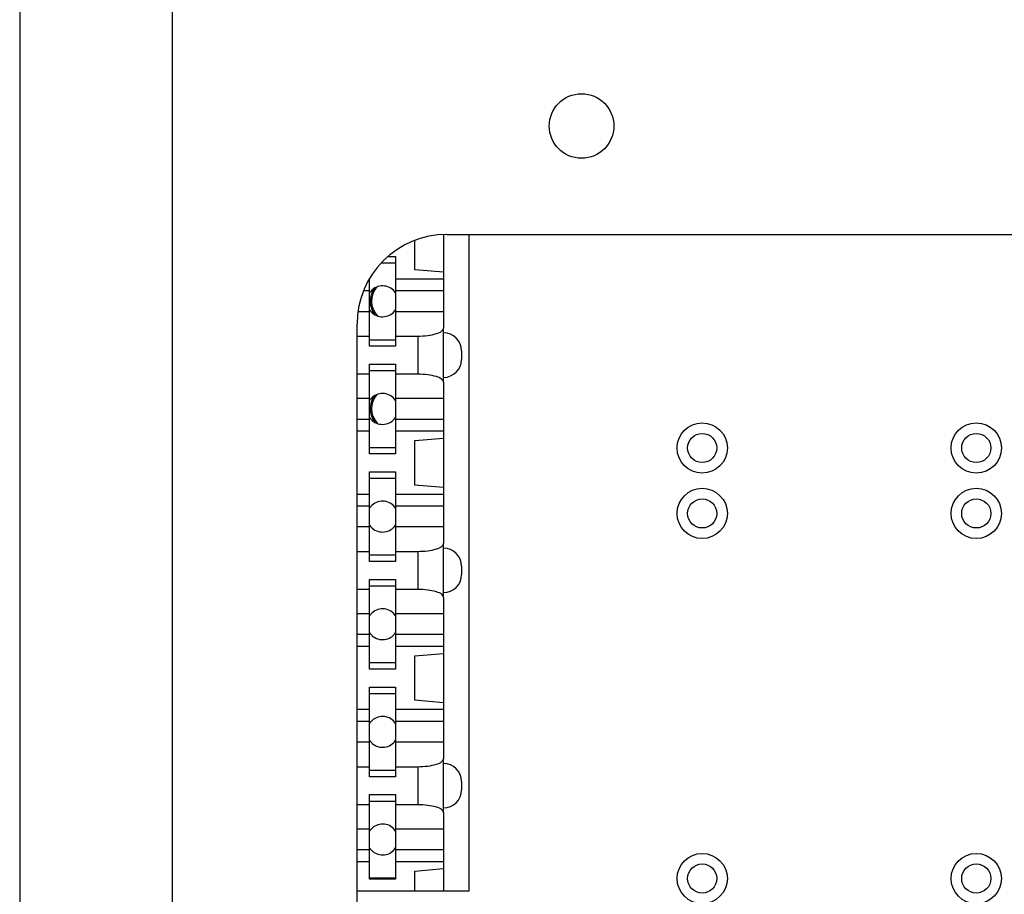
# Model space of a CAD drawing. Units: inches. Extents: x -6.4 to 6.1, y -5 to 20.1.
# Drawn here: x 3.3 to 4.7, y 2.4 to 3.6 of the extents above; entities that cross this region are included whole.
import ezdxf

# ---------------------------------------------------------------- set-up
doc = ezdxf.new("R2010")
doc.units = ezdxf.units.IN
doc.header["$MEASUREMENT"] = 0

# ---------------------------------------------------------------- blocks, each defined once
blk = doc.blocks.new('58197-01_panel__205', base_point=(3.3326, -0.922))
at = {"color": 7, "linetype": 'Continuous'}
blk.add_line((3.3326, 7.818), (3.3326, 0.343), dxfattribs=at)
blk = doc.blocks.new('58922-02__233', base_point=(4.2629, 3.027))
at = {"color": 7, "linetype": 'Continuous'}
for centre in [(4.2832, 3.0474), (4.6649, 3.0474)]:
    blk.add_circle(centre, 0.0203, dxfattribs=at)
blk = doc.blocks.new('58922-02_2__234', base_point=(4.2629, 2.427))
at = {"color": 7, "linetype": 'Continuous'}
for centre in [(4.2832, 2.9562), (4.6649, 2.9562), (4.2832, 2.4474), (4.6649, 2.4474)]:
    blk.add_circle(centre, 0.0203, dxfattribs=at)
blk = doc.blocks.new('58922-02_assy__235', base_point=(4.2629, 0.027))
for name, p in [('58922-02__233', (4.2629, 3.027)), ('58922-02_2__234', (4.2629, 2.427))]:
    blk.add_blockref(name, p)
blk = doc.blocks.new('68626-00__236', base_point=(3.816, -0.2407))
at = {"color": 7, "linetype": 'Continuous'}
for centre, radius, start, end in [((3.8521, 3.2522), 0.0313, 145.8713, -142.5495), ((3.8521, 3.2522), 0.0295, 138.4901, -135.1683), ((3.8521, 3.1022), 0.0313, 145.8713, 180), ((3.8521, 3.1022), 0.0295, 138.4901, -137.3456), ((3.8521, 3.1022), 0.0313, 180, -142.5495)]:
    blk.add_arc(centre, radius, start, end, dxfattribs=at)
blk.add_open_spline([(3.8312, 3.0814), (3.831, 3.0815), (3.8308, 3.0818), (3.8305, 3.0821), (3.8304, 3.0822)], degree=3, knots=[0, 0, 0, 0, 0.000555911, 0.001121467, 0.001121467, 0.001121467, 0.001121467], dxfattribs=at)
blk = doc.blocks.new('58606-01_110D_block_1__237', base_point=(3.8026, 2.4298))
at = {"color": 7, "linetype": 'Continuous'}
for p, q in [((3.883, 3.2958), (3.883, 3.3369)), ((3.923, 3.345), (3.923, 3.2923)), ((3.958, 3.3451), (3.958, 2.4298)), ((3.8361, 3.3053), (3.856, 3.3053)), ((3.8454, 3.3143), (3.856, 3.3143)), ((3.856, 3.3143), (3.856, 3.3053)), ((3.856, 3.3053), (3.856, 3.2828)), ((3.923, 3.2923), (3.883, 3.2958)), ((3.923, 3.2923), (3.923, 3.2828)), ((3.82, 3.2828), (3.8195, 3.2828)), ((3.82, 3.2828), (3.82, 3.2838)), ((3.82, 3.2663), (3.82, 3.2828)), ((3.923, 3.2828), (3.856, 3.2828)), ((3.856, 3.2828), (3.856, 3.2663)), ((3.923, 3.2828), (3.923, 3.2663)), ((3.82, 3.2663), (3.8114, 3.2663)), ((3.923, 3.2663), (3.856, 3.2663)), ((3.82, 3.2373), (3.8038, 3.2373)), ((3.82, 3.2028), (3.82, 3.2373)), ((3.923, 3.2373), (3.856, 3.2373)), ((3.856, 3.2373), (3.856, 3.2028)), ((3.923, 3.2373), (3.923, 3.2145)), ((3.923, 3.2078), (3.923, 3.2145)), ((3.82, 3.2028), (3.8026, 3.2028)), ((3.82, 3.1983), (3.82, 3.2028)), ((3.82, 3.1893), (3.82, 3.1983)), ((3.82, 3.1983), (3.856, 3.1983)), ((3.856, 3.2028), (3.856, 3.1983)), ((3.887, 3.2028), (3.856, 3.2028)), ((3.856, 3.1983), (3.856, 3.1893)), ((3.923, 3.1458), (3.923, 3.2078)), ((3.856, 3.1893), (3.82, 3.1893)), ((3.948, 3.1828), (3.948, 3.1708)), ((3.82, 3.1643), (3.856, 3.1643)), ((3.82, 3.1553), (3.82, 3.1643)), ((3.82, 3.1553), (3.856, 3.1553)), ((3.82, 3.1507), (3.82, 3.1553)), ((3.856, 3.1643), (3.856, 3.1553)), ((3.856, 3.1553), (3.856, 3.1507)), ((3.8026, 3.1507), (3.82, 3.1507)), ((3.82, 3.1163), (3.82, 3.1507)), ((3.856, 3.1507), (3.856, 3.1163)), ((3.856, 3.1507), (3.887, 3.1507)), ((3.923, 3.139), (3.923, 3.1458)), ((3.923, 3.139), (3.923, 3.1163)), ((3.82, 3.1163), (3.8026, 3.1163)), ((3.923, 3.1163), (3.856, 3.1163)), ((3.82, 3.0873), (3.8026, 3.0873)), ((3.82, 3.0707), (3.82, 3.0873)), ((3.923, 3.0873), (3.856, 3.0873)), ((3.856, 3.0873), (3.856, 3.0707)), ((3.923, 3.0873), (3.923, 3.0707)), ((3.82, 3.0707), (3.8026, 3.0707)), ((3.82, 3.0483), (3.82, 3.0707)), ((3.923, 3.0707), (3.856, 3.0707)), ((3.856, 3.0707), (3.856, 3.0483)), ((3.883, 3.0577), (3.923, 3.0612)), ((3.923, 3.0707), (3.923, 3.0612)), ((3.923, 3.0612), (3.923, 2.9923)), ((3.82, 3.0483), (3.856, 3.0483)), ((3.82, 3.0393), (3.82, 3.0483)), ((3.856, 3.0483), (3.856, 3.0393)), ((3.883, 2.9958), (3.883, 3.0577)), ((3.856, 3.0393), (3.82, 3.0393)), ((3.82, 3.0143), (3.856, 3.0143)), ((3.82, 3.0053), (3.82, 3.0143)), ((3.82, 3.0053), (3.856, 3.0053)), ((3.82, 2.9828), (3.82, 3.0053)), ((3.856, 3.0143), (3.856, 3.0053)), ((3.856, 3.0053), (3.856, 2.9828)), ((3.923, 2.9923), (3.883, 2.9958)), ((3.923, 2.9923), (3.923, 2.9828)), ((3.82, 2.9828), (3.8026, 2.9828)), ((3.82, 2.9663), (3.82, 2.9828)), ((3.923, 2.9828), (3.856, 2.9828)), ((3.856, 2.9828), (3.856, 2.9663)), ((3.923, 2.9828), (3.923, 2.9663)), ((3.82, 2.9663), (3.8026, 2.9663)), ((3.923, 2.9663), (3.856, 2.9663)), ((3.82, 2.9373), (3.8026, 2.9373)), ((3.82, 2.9028), (3.82, 2.9373)), ((3.856, 2.9373), (3.856, 2.9028)), ((3.923, 2.9373), (3.856, 2.9373)), ((3.923, 2.9373), (3.923, 2.9145)), ((3.923, 2.9078), (3.923, 2.9145)), ((3.923, 2.8458), (3.923, 2.9078)), ((3.82, 2.9028), (3.8026, 2.9028)), ((3.82, 2.8983), (3.82, 2.9028)), ((3.82, 2.8893), (3.82, 2.8983)), ((3.82, 2.8983), (3.856, 2.8983)), ((3.856, 2.9028), (3.856, 2.8983)), ((3.887, 2.9028), (3.856, 2.9028)), ((3.856, 2.8983), (3.856, 2.8893)), ((3.856, 2.8893), (3.82, 2.8893)), ((3.948, 2.8828), (3.948, 2.8708)), ((3.82, 2.8643), (3.856, 2.8643)), ((3.82, 2.8553), (3.82, 2.8643)), ((3.82, 2.8507), (3.82, 2.8553)), ((3.82, 2.8553), (3.856, 2.8553)), ((3.856, 2.8643), (3.856, 2.8553)), ((3.856, 2.8553), (3.856, 2.8507)), ((3.8026, 2.8507), (3.82, 2.8507)), ((3.82, 2.8163), (3.82, 2.8507)), ((3.856, 2.8507), (3.856, 2.8163)), ((3.856, 2.8507), (3.887, 2.8507)), ((3.923, 2.839), (3.923, 2.8458)), ((3.923, 2.839), (3.923, 2.8163)), ((3.82, 2.8163), (3.8026, 2.8163)), ((3.923, 2.8163), (3.856, 2.8163)), ((3.82, 2.7873), (3.8026, 2.7873)), ((3.82, 2.7707), (3.82, 2.7873)), ((3.923, 2.7873), (3.856, 2.7873)), ((3.856, 2.7873), (3.856, 2.7707)), ((3.923, 2.7873), (3.923, 2.7707)), ((3.82, 2.7707), (3.8026, 2.7707)), ((3.82, 2.7483), (3.82, 2.7707)), ((3.923, 2.7707), (3.856, 2.7707)), ((3.856, 2.7707), (3.856, 2.7483)), ((3.923, 2.7707), (3.923, 2.7612)), ((3.883, 2.7577), (3.923, 2.7612)), ((3.883, 2.6958), (3.883, 2.7577)), ((3.923, 2.7612), (3.923, 2.6923)), ((3.82, 2.7483), (3.856, 2.7483)), ((3.82, 2.7393), (3.82, 2.7483)), ((3.856, 2.7483), (3.856, 2.7393)), ((3.856, 2.7393), (3.82, 2.7393)), ((3.82, 2.7143), (3.856, 2.7143)), ((3.82, 2.7053), (3.82, 2.7143)), ((3.82, 2.7053), (3.856, 2.7053)), ((3.82, 2.6828), (3.82, 2.7053)), ((3.856, 2.7143), (3.856, 2.7053)), ((3.856, 2.7053), (3.856, 2.6828)), ((3.923, 2.6923), (3.883, 2.6958)), ((3.923, 2.6923), (3.923, 2.6828)), ((3.82, 2.6828), (3.8026, 2.6828)), ((3.82, 2.6663), (3.82, 2.6828)), ((3.923, 2.6828), (3.856, 2.6828)), ((3.856, 2.6828), (3.856, 2.6663)), ((3.923, 2.6828), (3.923, 2.6663)), ((3.82, 2.6663), (3.8026, 2.6663)), ((3.923, 2.6663), (3.856, 2.6663)), ((3.82, 2.6373), (3.8026, 2.6373)), ((3.82, 2.6028), (3.82, 2.6373)), ((3.856, 2.6373), (3.856, 2.6028)), ((3.923, 2.6373), (3.856, 2.6373)), ((3.923, 2.6373), (3.923, 2.6145)), ((3.923, 2.6078), (3.923, 2.6145)), ((3.923, 2.5458), (3.923, 2.6078)), ((3.82, 2.6028), (3.8026, 2.6028)), ((3.82, 2.5983), (3.82, 2.6028)), ((3.82, 2.5893), (3.82, 2.5983)), ((3.82, 2.5983), (3.856, 2.5983)), ((3.856, 2.6028), (3.856, 2.5983)), ((3.887, 2.6028), (3.856, 2.6028)), ((3.856, 2.5983), (3.856, 2.5893)), ((3.856, 2.5893), (3.82, 2.5893)), ((3.948, 2.5828), (3.948, 2.5708)), ((3.82, 2.5643), (3.856, 2.5643)), ((3.82, 2.5553), (3.82, 2.5643)), ((3.82, 2.5507), (3.82, 2.5553)), ((3.82, 2.5553), (3.856, 2.5553)), ((3.856, 2.5643), (3.856, 2.5553)), ((3.856, 2.5553), (3.856, 2.5507)), ((3.8026, 2.5507), (3.82, 2.5507)), ((3.82, 2.5163), (3.82, 2.5507)), ((3.856, 2.5507), (3.887, 2.5507)), ((3.856, 2.5507), (3.856, 2.5163)), ((3.923, 2.539), (3.923, 2.5458)), ((3.923, 2.539), (3.923, 2.5163)), ((3.82, 2.5163), (3.8026, 2.5163)), ((3.923, 2.5163), (3.856, 2.5163)), ((3.82, 2.4873), (3.8026, 2.4873)), ((3.82, 2.4707), (3.82, 2.4873)), ((3.923, 2.4873), (3.856, 2.4873)), ((3.856, 2.4873), (3.856, 2.4707)), ((3.923, 2.4873), (3.923, 2.4707)), ((3.82, 2.4707), (3.8026, 2.4707)), ((3.82, 2.4483), (3.82, 2.4707)), ((3.923, 2.4707), (3.856, 2.4707)), ((3.856, 2.4707), (3.856, 2.4483)), ((3.923, 2.4707), (3.923, 2.4612)), ((3.883, 2.4577), (3.923, 2.4612)), ((3.883, 2.4298), (3.883, 2.4577)), ((3.923, 2.4612), (3.923, 2.4298)), ((3.82, 2.4483), (3.856, 2.4483)), ((3.82, 2.4463), (3.82, 2.4483)), ((3.856, 2.4463), (3.82, 2.4463)), ((3.856, 2.4483), (3.856, 2.4463)), ((3.883, 2.4298), (3.8026, 2.4298)), ((3.923, 2.4298), (3.883, 2.4298)), ((3.958, 2.4298), (3.923, 2.4298))]:
    blk.add_line(p, q, dxfattribs=at)
at = {"color": 124, "linetype": 'Continuous'}
for p, q in [((3.887, 3.2028), (3.887, 3.1507)), ((3.887, 2.9028), (3.887, 2.8507)), ((3.887, 2.6028), (3.887, 2.5507))]:
    blk.add_line(p, q, dxfattribs=at)
at = {"color": 7, "linetype": 'Continuous'}
for centre, start, end in [((3.923, 3.1828), 0, 90), ((3.923, 3.1708), -90, 0), ((3.923, 2.8828), 0, 90), ((3.923, 2.8708), -90, 0), ((3.923, 2.5828), 0, 90), ((3.923, 2.5708), -90, 0)]:
    blk.add_arc(centre, 0.025, start, end, dxfattribs=at)
for points, knots in [([(3.82, 3.2373), (3.82, 3.2373), (3.82, 3.2373), (3.82, 3.2374), (3.82, 3.2376), (3.82, 3.238), (3.82, 3.2384), (3.82, 3.2389), (3.82, 3.2393), (3.82, 3.24), (3.82, 3.2409), (3.82, 3.2421), (3.82, 3.2435), (3.82, 3.2452), (3.82, 3.2472), (3.82, 3.2494), (3.82, 3.2512), (3.82, 3.2524), (3.82, 3.2532), (3.82, 3.2541), (3.82, 3.2551), (3.82, 3.2562), (3.82, 3.2574), (3.82, 3.2584), (3.82, 3.2592), (3.82, 3.2598), (3.82, 3.2605), (3.82, 3.2613), (3.82, 3.2622), (3.82, 3.263), (3.82, 3.2637), (3.82, 3.2642), (3.82, 3.2647), (3.82, 3.2652), (3.82, 3.2656), (3.82, 3.2659), (3.82, 3.2661), (3.82, 3.2662), (3.82, 3.2662), (3.82, 3.2663)], [0, 0, 0, 0, 0.00002453, 0.00004906, 0.00029894, 0.00066737, 0.0011109, 0.00158611, 0.00204955, 0.00245779, 0.00353762, 0.00477723, 0.00616165, 0.00767592, 0.00984982, 0.01213985, 0.0145, 0.01508722, 0.01584098, 0.01673889, 0.01775854, 0.01887756, 0.02007354, 0.02132408, 0.02184936, 0.02249729, 0.02323833, 0.0240429, 0.02488144, 0.0257244, 0.02654221, 0.02695033, 0.02741298, 0.02788603, 0.02832536, 0.02868686, 0.0289264, 0.02895094, 0.02897547, 0.02897547, 0.02897547, 0.02897547]), ([(3.856, 3.2663), (3.856, 3.2663), (3.856, 3.2663), (3.856, 3.2662), (3.856, 3.2659), (3.856, 3.2656), (3.856, 3.2652), (3.856, 3.2647), (3.856, 3.2642), (3.856, 3.2637), (3.856, 3.263), (3.856, 3.2622), (3.856, 3.2613), (3.856, 3.2605), (3.856, 3.2598), (3.856, 3.2592), (3.856, 3.2584), (3.856, 3.2574), (3.856, 3.2562), (3.856, 3.2551), (3.856, 3.2541), (3.856, 3.2532), (3.856, 3.2524), (3.856, 3.2515), (3.856, 3.2504), (3.856, 3.2492), (3.856, 3.248), (3.856, 3.247), (3.856, 3.2462), (3.856, 3.2455), (3.856, 3.2446), (3.856, 3.2435), (3.856, 3.2421), (3.856, 3.2409), (3.856, 3.24), (3.856, 3.2393), (3.856, 3.2389), (3.856, 3.2384), (3.856, 3.238), (3.856, 3.2376), (3.856, 3.2374), (3.856, 3.2373), (3.856, 3.2373), (3.856, 3.2373)], [0, 0, 0, 0, 0.00002453, 0.00004906, 0.00029894, 0.00066737, 0.00111091, 0.00158611, 0.00204955, 0.00245779, 0.0032756, 0.00411856, 0.0049571, 0.00576167, 0.00650271, 0.00715064, 0.00767592, 0.00892647, 0.01012244, 0.01124146, 0.01226112, 0.01315902, 0.01391278, 0.0145, 0.01589053, 0.01715786, 0.01829278, 0.01928608, 0.02012854, 0.02081094, 0.02132408, 0.02283837, 0.02422279, 0.02546239, 0.02654221, 0.02695034, 0.02741298, 0.02788603, 0.02832536, 0.02868686, 0.0289264, 0.0289632, 0.029, 0.029, 0.029, 0.029]), ([(3.923, 3.2663), (3.923, 3.2663), (3.923, 3.2663), (3.923, 3.2662), (3.923, 3.2659), (3.923, 3.2656), (3.923, 3.2652), (3.923, 3.2647), (3.923, 3.2642), (3.923, 3.2639), (3.923, 3.2635), (3.923, 3.263), (3.923, 3.2624), (3.923, 3.2617), (3.923, 3.2608), (3.923, 3.2598), (3.923, 3.2586), (3.923, 3.2574), (3.923, 3.2562), (3.923, 3.2551), (3.923, 3.2541), (3.923, 3.2532), (3.923, 3.2524), (3.923, 3.2512), (3.923, 3.2494), (3.923, 3.2472), (3.923, 3.2453), (3.923, 3.2438), (3.923, 3.2428), (3.923, 3.2419), (3.923, 3.2411), (3.923, 3.2406), (3.923, 3.2401), (3.923, 3.2396), (3.923, 3.2391), (3.923, 3.2386), (3.923, 3.2382), (3.923, 3.2379), (3.923, 3.2377), (3.923, 3.2375), (3.923, 3.2374), (3.923, 3.2374), (3.923, 3.2373), (3.923, 3.2373), (3.923, 3.2373)], [0, 0, 0, 0, 0.00002453, 0.00004906, 0.00029894, 0.00066737, 0.00111091, 0.00158611, 0.00204955, 0.00245779, 0.00277837, 0.00322906, 0.00381675, 0.00454837, 0.00543083, 0.00647104, 0.00767592, 0.00892646, 0.01012244, 0.01124145, 0.01226111, 0.01315902, 0.01391278, 0.0145, 0.01686015, 0.01915018, 0.02132408, 0.02252896, 0.02356917, 0.02445163, 0.02518325, 0.02577095, 0.02622163, 0.02654221, 0.02720017, 0.02772338, 0.02812781, 0.02842939, 0.02864409, 0.02878786, 0.02887664, 0.0289264, 0.0289632, 0.029, 0.029, 0.029, 0.029]), ([(3.923, 3.2145), (3.9222, 3.2129), (3.9202, 3.2086), (3.9113, 3.2058), (3.9003, 3.2032), (3.8917, 3.203), (3.887, 3.2028)], [0, 0, 0, 0, 0.00524852, 0.013926, 0.02587734, 0.03968265, 0.03968265, 0.03968265, 0.03968265]), ([(3.887, 3.1507), (3.8917, 3.1506), (3.9003, 3.1503), (3.9113, 3.1478), (3.9202, 3.145), (3.9222, 3.1406), (3.923, 3.139)], [0, 0, 0, 0, 0.0138053, 0.02575665, 0.03443412, 0.03968265, 0.03968265, 0.03968265, 0.03968265]), ([(3.82, 3.0873), (3.82, 3.0873), (3.82, 3.0873), (3.82, 3.0873), (3.82, 3.0874), (3.82, 3.0875), (3.82, 3.0877), (3.82, 3.0879), (3.82, 3.0882), (3.82, 3.0886), (3.82, 3.0891), (3.82, 3.0896), (3.82, 3.0901), (3.82, 3.0906), (3.82, 3.0911), (3.82, 3.0919), (3.82, 3.0928), (3.82, 3.0938), (3.82, 3.0953), (3.82, 3.0972), (3.82, 3.0994), (3.82, 3.1012), (3.82, 3.1024), (3.82, 3.1032), (3.82, 3.1041), (3.82, 3.1051), (3.82, 3.1062), (3.82, 3.1074), (3.82, 3.1087), (3.82, 3.1101), (3.82, 3.1115), (3.82, 3.1127), (3.82, 3.1137), (3.82, 3.1145), (3.82, 3.1151), (3.82, 3.1156), (3.82, 3.1159), (3.82, 3.1161), (3.82, 3.1162), (3.82, 3.1163), (3.82, 3.1163)], [0, 0, 0, 0, 0.00002453, 0.00004906, 0.00010693, 0.0002018, 0.00034993, 0.00056755, 0.00087091, 0.00127624, 0.00179979, 0.00245779, 0.00277838, 0.00322907, 0.00381676, 0.00454838, 0.00543084, 0.00647105, 0.00767592, 0.00984982, 0.01213985, 0.0145, 0.01508722, 0.01584098, 0.01673889, 0.01775855, 0.01887756, 0.02007354, 0.02132408, 0.02283837, 0.02422279, 0.02546239, 0.02654221, 0.02727538, 0.02788412, 0.0283647, 0.02871337, 0.0289264, 0.0289632, 0.029, 0.029, 0.029, 0.029]), ([(3.856, 3.1163), (3.856, 3.1163), (3.856, 3.1163), (3.856, 3.1162), (3.856, 3.1162), (3.856, 3.1161), (3.856, 3.1159), (3.856, 3.1157), (3.856, 3.1154), (3.856, 3.115), (3.856, 3.1144), (3.856, 3.1137), (3.856, 3.1127), (3.856, 3.1115), (3.856, 3.1101), (3.856, 3.1087), (3.856, 3.1074), (3.856, 3.1062), (3.856, 3.1051), (3.856, 3.1041), (3.856, 3.1032), (3.856, 3.1024), (3.856, 3.1012), (3.856, 3.0994), (3.856, 3.0972), (3.856, 3.0953), (3.856, 3.0938), (3.856, 3.0928), (3.856, 3.0919), (3.856, 3.0911), (3.856, 3.0906), (3.856, 3.0901), (3.856, 3.0896), (3.856, 3.0891), (3.856, 3.0886), (3.856, 3.0882), (3.856, 3.0879), (3.856, 3.0877), (3.856, 3.0875), (3.856, 3.0874), (3.856, 3.0874), (3.856, 3.0873), (3.856, 3.0873), (3.856, 3.0873)], [0, 0, 0, 0, 0.00002453, 0.00004906, 0.00010693, 0.0002018, 0.00034993, 0.00056755, 0.00087091, 0.00127624, 0.00179979, 0.00245779, 0.00353761, 0.00477721, 0.00616163, 0.00767592, 0.00892646, 0.01012244, 0.01124145, 0.01226111, 0.01315902, 0.01391278, 0.0145, 0.01686015, 0.01915018, 0.02132408, 0.02252895, 0.02356916, 0.02445162, 0.02518324, 0.02577093, 0.02622162, 0.02654221, 0.02720016, 0.02772337, 0.02812779, 0.02842938, 0.02864408, 0.02878785, 0.02887664, 0.0289264, 0.0289632, 0.029, 0.029, 0.029, 0.029]), ([(3.923, 3.1163), (3.923, 3.1163), (3.923, 3.1163), (3.923, 3.1162), (3.923, 3.1162), (3.923, 3.1161), (3.923, 3.1159), (3.923, 3.1157), (3.923, 3.1154), (3.923, 3.115), (3.923, 3.1144), (3.923, 3.1139), (3.923, 3.1135), (3.923, 3.113), (3.923, 3.1124), (3.923, 3.1117), (3.923, 3.1108), (3.923, 3.1098), (3.923, 3.1086), (3.923, 3.1074), (3.923, 3.1062), (3.923, 3.1051), (3.923, 3.1041), (3.923, 3.1032), (3.923, 3.1024), (3.923, 3.1012), (3.923, 3.0994), (3.923, 3.0972), (3.923, 3.0953), (3.923, 3.0938), (3.923, 3.0928), (3.923, 3.0919), (3.923, 3.0911), (3.923, 3.0906), (3.923, 3.0901), (3.923, 3.0896), (3.923, 3.089), (3.923, 3.0884), (3.923, 3.088), (3.923, 3.0876), (3.923, 3.0874), (3.923, 3.0873), (3.923, 3.0873), (3.923, 3.0873)], [0, 0, 0, 0, 0.00002453, 0.00004906, 0.00010692, 0.0002018, 0.00034993, 0.00056755, 0.00087091, 0.00127624, 0.00179979, 0.00245779, 0.00277837, 0.00322906, 0.00381675, 0.00454837, 0.00543083, 0.00647104, 0.00767592, 0.00892646, 0.01012244, 0.01124145, 0.01226111, 0.01315902, 0.01391278, 0.0145, 0.01686015, 0.01915018, 0.02132408, 0.02252895, 0.02356917, 0.02445162, 0.02518324, 0.02577094, 0.02622162, 0.02654221, 0.02727538, 0.02788412, 0.0283647, 0.02871337, 0.0289264, 0.0289632, 0.029, 0.029, 0.029, 0.029]), ([(3.82, 2.9373), (3.82, 2.9373), (3.82, 2.9373), (3.82, 2.9373), (3.82, 2.9374), (3.82, 2.9375), (3.82, 2.9377), (3.82, 2.9379), (3.82, 2.9382), (3.82, 2.9386), (3.82, 2.9391), (3.82, 2.9396), (3.82, 2.9401), (3.82, 2.9406), (3.82, 2.9411), (3.82, 2.9419), (3.82, 2.9428), (3.82, 2.9438), (3.82, 2.9453), (3.82, 2.9472), (3.82, 2.9494), (3.82, 2.9512), (3.82, 2.9524), (3.82, 2.9532), (3.82, 2.9541), (3.82, 2.9551), (3.82, 2.9562), (3.82, 2.9574), (3.82, 2.9587), (3.82, 2.9601), (3.82, 2.9615), (3.82, 2.9627), (3.82, 2.9637), (3.82, 2.9644), (3.82, 2.965), (3.82, 2.9654), (3.82, 2.9657), (3.82, 2.9659), (3.82, 2.966), (3.82, 2.9661), (3.82, 2.9662), (3.82, 2.9662), (3.82, 2.9662), (3.82, 2.9663)], [0, 0, 0, 0, 0.00002453, 0.00004906, 0.00010693, 0.0002018, 0.00034993, 0.00056755, 0.00087091, 0.00127624, 0.00179979, 0.00245779, 0.00277838, 0.00322907, 0.00381676, 0.00454838, 0.00543084, 0.00647105, 0.00767592, 0.00984982, 0.01213985, 0.0145, 0.01508722, 0.01584098, 0.01673889, 0.01775855, 0.01887756, 0.02007354, 0.02132408, 0.02283837, 0.02422279, 0.02546239, 0.02654221, 0.02720016, 0.02772337, 0.02812779, 0.02842938, 0.02864408, 0.02878785, 0.02887664, 0.0289264, 0.02895094, 0.02897547, 0.02897547, 0.02897547, 0.02897547]), ([(3.856, 2.9663), (3.856, 2.9663), (3.856, 2.9663), (3.856, 2.9662), (3.856, 2.9659), (3.856, 2.9656), (3.856, 2.9652), (3.856, 2.9647), (3.856, 2.9642), (3.856, 2.9636), (3.856, 2.9627), (3.856, 2.9615), (3.856, 2.9601), (3.856, 2.9587), (3.856, 2.9574), (3.856, 2.9562), (3.856, 2.9551), (3.856, 2.9541), (3.856, 2.9532), (3.856, 2.9524), (3.856, 2.9512), (3.856, 2.9494), (3.856, 2.9472), (3.856, 2.9453), (3.856, 2.9438), (3.856, 2.9428), (3.856, 2.9419), (3.856, 2.9411), (3.856, 2.9406), (3.856, 2.9401), (3.856, 2.9396), (3.856, 2.9391), (3.856, 2.9386), (3.856, 2.9382), (3.856, 2.9379), (3.856, 2.9377), (3.856, 2.9375), (3.856, 2.9374), (3.856, 2.9374), (3.856, 2.9373), (3.856, 2.9373), (3.856, 2.9373)], [0, 0, 0, 0, 0.00002453, 0.00004906, 0.00029894, 0.00066737, 0.00111091, 0.00158611, 0.00204955, 0.00245779, 0.00353761, 0.00477721, 0.00616163, 0.00767592, 0.00892646, 0.01012244, 0.01124145, 0.01226111, 0.01315902, 0.01391278, 0.0145, 0.01686015, 0.01915018, 0.02132408, 0.02252895, 0.02356916, 0.02445162, 0.02518324, 0.02577093, 0.02622162, 0.02654221, 0.02720016, 0.02772337, 0.02812779, 0.02842938, 0.02864408, 0.02878785, 0.02887664, 0.0289264, 0.0289632, 0.029, 0.029, 0.029, 0.029]), ([(3.923, 2.9663), (3.923, 2.9663), (3.923, 2.9663), (3.923, 2.9662), (3.923, 2.9662), (3.923, 2.9661), (3.923, 2.9659), (3.923, 2.9657), (3.923, 2.9654), (3.923, 2.965), (3.923, 2.9644), (3.923, 2.9639), (3.923, 2.9635), (3.923, 2.963), (3.923, 2.9624), (3.923, 2.9617), (3.923, 2.9608), (3.923, 2.9598), (3.923, 2.9586), (3.923, 2.9574), (3.923, 2.9562), (3.923, 2.9551), (3.923, 2.9541), (3.923, 2.9532), (3.923, 2.9524), (3.923, 2.9512), (3.923, 2.9494), (3.923, 2.9472), (3.923, 2.9453), (3.923, 2.9438), (3.923, 2.9428), (3.923, 2.9419), (3.923, 2.9411), (3.923, 2.9406), (3.923, 2.9401), (3.923, 2.9396), (3.923, 2.939), (3.923, 2.9384), (3.923, 2.938), (3.923, 2.9376), (3.923, 2.9374), (3.923, 2.9373), (3.923, 2.9373), (3.923, 2.9373)], [0, 0, 0, 0, 0.00002453, 0.00004906, 0.00010692, 0.0002018, 0.00034993, 0.00056755, 0.00087091, 0.00127624, 0.00179979, 0.00245779, 0.00277837, 0.00322906, 0.00381675, 0.00454837, 0.00543083, 0.00647105, 0.00767592, 0.00892646, 0.01012244, 0.01124145, 0.01226111, 0.01315902, 0.01391278, 0.0145, 0.01686015, 0.01915018, 0.02132408, 0.02252895, 0.02356917, 0.02445162, 0.02518324, 0.02577094, 0.02622162, 0.02654221, 0.02727538, 0.02788412, 0.0283647, 0.02871337, 0.0289264, 0.02895094, 0.02897547, 0.02897547, 0.02897547, 0.02897547]), ([(3.923, 2.9145), (3.9222, 2.9129), (3.9202, 2.9086), (3.9113, 2.9058), (3.9003, 2.9032), (3.8917, 2.903), (3.887, 2.9028)], [0, 0, 0, 0, 0.00524852, 0.013926, 0.02587734, 0.03968265, 0.03968265, 0.03968265, 0.03968265]), ([(3.887, 2.8507), (3.8917, 2.8506), (3.9003, 2.8503), (3.9113, 2.8478), (3.9202, 2.845), (3.9222, 2.8406), (3.923, 2.839)], [0, 0, 0, 0, 0.0138053, 0.02575665, 0.03443412, 0.03968265, 0.03968265, 0.03968265, 0.03968265]), ([(3.82, 2.7873), (3.82, 2.7873), (3.82, 2.7873), (3.82, 2.7873), (3.82, 2.7874), (3.82, 2.7875), (3.82, 2.7877), (3.82, 2.7879), (3.82, 2.7882), (3.82, 2.7886), (3.82, 2.7891), (3.82, 2.7896), (3.82, 2.7901), (3.82, 2.7906), (3.82, 2.7911), (3.82, 2.7919), (3.82, 2.7928), (3.82, 2.7938), (3.82, 2.7947), (3.82, 2.7955), (3.82, 2.7962), (3.82, 2.797), (3.82, 2.798), (3.82, 2.7992), (3.82, 2.8004), (3.82, 2.8015), (3.82, 2.8024), (3.82, 2.8032), (3.82, 2.8041), (3.82, 2.8051), (3.82, 2.8062), (3.82, 2.8074), (3.82, 2.8087), (3.82, 2.8101), (3.82, 2.8115), (3.82, 2.8127), (3.82, 2.8136), (3.82, 2.8142), (3.82, 2.8147), (3.82, 2.8152), (3.82, 2.8156), (3.82, 2.8159), (3.82, 2.8161), (3.82, 2.8162), (3.82, 2.8163), (3.82, 2.8163)], [0, 0, 0, 0, 0.00002453, 0.00004906, 0.00010693, 0.0002018, 0.00034993, 0.00056755, 0.00087091, 0.00127624, 0.00179979, 0.00245779, 0.00277838, 0.00322907, 0.00381676, 0.00454838, 0.00543084, 0.00647105, 0.00767592, 0.00818906, 0.00887146, 0.00971392, 0.01070722, 0.01184214, 0.01310947, 0.0145, 0.01508722, 0.01584098, 0.01673889, 0.01775855, 0.01887756, 0.02007354, 0.02132408, 0.02283837, 0.02422279, 0.02546239, 0.02654221, 0.02695033, 0.02741298, 0.02788603, 0.02832536, 0.02868686, 0.0289264, 0.0289632, 0.029, 0.029, 0.029, 0.029]), ([(3.856, 2.8163), (3.856, 2.8163), (3.856, 2.8163), (3.856, 2.8162), (3.856, 2.8159), (3.856, 2.8156), (3.856, 2.8152), (3.856, 2.8147), (3.856, 2.8142), (3.856, 2.8136), (3.856, 2.8127), (3.856, 2.8115), (3.856, 2.8101), (3.856, 2.8087), (3.856, 2.8074), (3.856, 2.8062), (3.856, 2.8051), (3.856, 2.8041), (3.856, 2.8032), (3.856, 2.8024), (3.856, 2.8015), (3.856, 2.8004), (3.856, 2.7992), (3.856, 2.798), (3.856, 2.797), (3.856, 2.7962), (3.856, 2.7955), (3.856, 2.7947), (3.856, 2.7938), (3.856, 2.7928), (3.856, 2.7919), (3.856, 2.7911), (3.856, 2.7906), (3.856, 2.7901), (3.856, 2.7896), (3.856, 2.7891), (3.856, 2.7886), (3.856, 2.7882), (3.856, 2.7879), (3.856, 2.7877), (3.856, 2.7875), (3.856, 2.7874), (3.856, 2.7874), (3.856, 2.7873), (3.856, 2.7873), (3.856, 2.7873)], [0, 0, 0, 0, 0.00002453, 0.00004906, 0.00029894, 0.00066737, 0.00111091, 0.00158611, 0.00204955, 0.00245779, 0.00353761, 0.00477721, 0.00616163, 0.00767592, 0.00892646, 0.01012244, 0.01124145, 0.01226111, 0.01315902, 0.01391278, 0.0145, 0.01589053, 0.01715786, 0.01829278, 0.01928608, 0.02012854, 0.02081094, 0.02132408, 0.02252895, 0.02356916, 0.02445162, 0.02518324, 0.02577093, 0.02622162, 0.02654221, 0.02720016, 0.02772337, 0.02812779, 0.02842938, 0.02864408, 0.02878785, 0.02887664, 0.0289264, 0.0289632, 0.029, 0.029, 0.029, 0.029]), ([(3.923, 2.8163), (3.923, 2.8163), (3.923, 2.8163), (3.923, 2.8162), (3.923, 2.8159), (3.923, 2.8156), (3.923, 2.8152), (3.923, 2.8147), (3.923, 2.8142), (3.923, 2.8139), (3.923, 2.8135), (3.923, 2.813), (3.923, 2.8124), (3.923, 2.8117), (3.923, 2.8108), (3.923, 2.8098), (3.923, 2.8086), (3.923, 2.8074), (3.923, 2.8062), (3.923, 2.8051), (3.923, 2.8041), (3.923, 2.8032), (3.923, 2.8024), (3.923, 2.8012), (3.923, 2.7994), (3.923, 2.7972), (3.923, 2.7953), (3.923, 2.7938), (3.923, 2.7928), (3.923, 2.7919), (3.923, 2.7911), (3.923, 2.7906), (3.923, 2.7901), (3.923, 2.7896), (3.923, 2.789), (3.923, 2.7884), (3.923, 2.788), (3.923, 2.7876), (3.923, 2.7874), (3.923, 2.7873), (3.923, 2.7873), (3.923, 2.7873)], [0, 0, 0, 0, 0.00002453, 0.00004906, 0.00029894, 0.00066737, 0.00111091, 0.00158611, 0.00204955, 0.00245779, 0.00277837, 0.00322906, 0.00381675, 0.00454837, 0.00543083, 0.00647105, 0.00767592, 0.00892646, 0.01012244, 0.01124145, 0.01226111, 0.01315902, 0.01391278, 0.0145, 0.01686015, 0.01915018, 0.02132408, 0.02252895, 0.02356917, 0.02445162, 0.02518324, 0.02577094, 0.02622162, 0.02654221, 0.02727538, 0.02788412, 0.0283647, 0.02871337, 0.0289264, 0.02895094, 0.02897547, 0.02897547, 0.02897547, 0.02897547]), ([(3.82, 2.6373), (3.82, 2.6373), (3.82, 2.6373), (3.82, 2.6374), (3.82, 2.6376), (3.82, 2.638), (3.82, 2.6384), (3.82, 2.6389), (3.82, 2.6393), (3.82, 2.6397), (3.82, 2.6401), (3.82, 2.6406), (3.82, 2.6411), (3.82, 2.6419), (3.82, 2.6428), (3.82, 2.6438), (3.82, 2.6447), (3.82, 2.6455), (3.82, 2.6462), (3.82, 2.647), (3.82, 2.648), (3.82, 2.6492), (3.82, 2.6504), (3.82, 2.6515), (3.82, 2.6524), (3.82, 2.6532), (3.82, 2.6541), (3.82, 2.6551), (3.82, 2.6562), (3.82, 2.6574), (3.82, 2.6587), (3.82, 2.6601), (3.82, 2.6615), (3.82, 2.6627), (3.82, 2.6636), (3.82, 2.6642), (3.82, 2.6647), (3.82, 2.6652), (3.82, 2.6656), (3.82, 2.6659), (3.82, 2.6661), (3.82, 2.6662), (3.82, 2.6662), (3.82, 2.6663)], [0, 0, 0, 0, 0.00002453, 0.00004906, 0.00029894, 0.00066737, 0.00111091, 0.00158611, 0.00204955, 0.00245779, 0.00277837, 0.00322905, 0.00381675, 0.00454837, 0.00543083, 0.00647104, 0.00767592, 0.00818906, 0.00887146, 0.00971392, 0.01070722, 0.01184214, 0.01310947, 0.0145, 0.01508722, 0.01584098, 0.01673889, 0.01775855, 0.01887756, 0.02007354, 0.02132408, 0.02283836, 0.02422278, 0.02546238, 0.02654221, 0.02695033, 0.02741298, 0.02788603, 0.02832536, 0.02868686, 0.0289264, 0.02895094, 0.02897547, 0.02897547, 0.02897547, 0.02897547]), ([(3.856, 2.6663), (3.856, 2.6663), (3.856, 2.6663), (3.856, 2.6662), (3.856, 2.6659), (3.856, 2.6656), (3.856, 2.6652), (3.856, 2.6647), (3.856, 2.6642), (3.856, 2.6636), (3.856, 2.6627), (3.856, 2.6615), (3.856, 2.6601), (3.856, 2.6587), (3.856, 2.6574), (3.856, 2.6562), (3.856, 2.6551), (3.856, 2.6541), (3.856, 2.6532), (3.856, 2.6524), (3.856, 2.6515), (3.856, 2.6504), (3.856, 2.6492), (3.856, 2.648), (3.856, 2.647), (3.856, 2.6462), (3.856, 2.6455), (3.856, 2.6447), (3.856, 2.6438), (3.856, 2.6428), (3.856, 2.6419), (3.856, 2.6411), (3.856, 2.6406), (3.856, 2.6401), (3.856, 2.6397), (3.856, 2.6393), (3.856, 2.6389), (3.856, 2.6384), (3.856, 2.638), (3.856, 2.6376), (3.856, 2.6374), (3.856, 2.6373), (3.856, 2.6373), (3.856, 2.6373)], [0, 0, 0, 0, 0.00002453, 0.00004906, 0.00029894, 0.00066737, 0.00111091, 0.00158611, 0.00204955, 0.00245779, 0.00353762, 0.00477722, 0.00616164, 0.00767592, 0.00892646, 0.01012244, 0.01124145, 0.01226111, 0.01315902, 0.01391278, 0.0145, 0.01589053, 0.01715786, 0.01829278, 0.01928608, 0.02012854, 0.02081094, 0.02132408, 0.02252896, 0.02356917, 0.02445163, 0.02518325, 0.02577095, 0.02622163, 0.02654221, 0.02695033, 0.02741298, 0.02788603, 0.02832536, 0.02868686, 0.0289264, 0.0289632, 0.029, 0.029, 0.029, 0.029]), ([(3.923, 2.6663), (3.923, 2.6663), (3.923, 2.6663), (3.923, 2.6662), (3.923, 2.6659), (3.923, 2.6656), (3.923, 2.6652), (3.923, 2.6647), (3.923, 2.6642), (3.923, 2.6639), (3.923, 2.6635), (3.923, 2.663), (3.923, 2.6624), (3.923, 2.6617), (3.923, 2.6608), (3.923, 2.6598), (3.923, 2.6586), (3.923, 2.6574), (3.923, 2.6562), (3.923, 2.6551), (3.923, 2.6541), (3.923, 2.6532), (3.923, 2.6524), (3.923, 2.6512), (3.923, 2.6494), (3.923, 2.6472), (3.923, 2.6453), (3.923, 2.6438), (3.923, 2.6428), (3.923, 2.6419), (3.923, 2.6411), (3.923, 2.6406), (3.923, 2.6401), (3.923, 2.6397), (3.923, 2.6393), (3.923, 2.6389), (3.923, 2.6384), (3.923, 2.638), (3.923, 2.6376), (3.923, 2.6374), (3.923, 2.6373), (3.923, 2.6373), (3.923, 2.6373)], [0, 0, 0, 0, 0.00002453, 0.00004906, 0.00029894, 0.00066737, 0.00111091, 0.00158611, 0.00204955, 0.00245779, 0.00277837, 0.00322905, 0.00381675, 0.00454837, 0.00543083, 0.00647104, 0.00767592, 0.00892646, 0.01012244, 0.01124145, 0.01226111, 0.01315902, 0.01391278, 0.0145, 0.01686015, 0.01915017, 0.02132408, 0.02252896, 0.02356917, 0.02445163, 0.02518325, 0.02577095, 0.02622163, 0.02654221, 0.02695033, 0.02741298, 0.02788603, 0.02832536, 0.02868686, 0.0289264, 0.0289632, 0.029, 0.029, 0.029, 0.029]), ([(3.923, 2.6145), (3.9222, 2.6129), (3.9202, 2.6086), (3.9113, 2.6058), (3.9003, 2.6032), (3.8917, 2.603), (3.887, 2.6028)], [0, 0, 0, 0, 0.00524852, 0.013926, 0.02587734, 0.03968265, 0.03968265, 0.03968265, 0.03968265]), ([(3.887, 2.5507), (3.8917, 2.5506), (3.9003, 2.5503), (3.9113, 2.5478), (3.9202, 2.545), (3.9222, 2.5406), (3.923, 2.539)], [0, 0, 0, 0, 0.0138053, 0.02575665, 0.03443412, 0.03968265, 0.03968265, 0.03968265, 0.03968265]), ([(3.82, 2.4873), (3.82, 2.4873), (3.82, 2.4873), (3.82, 2.4873), (3.82, 2.4874), (3.82, 2.4875), (3.82, 2.4877), (3.82, 2.4879), (3.82, 2.4882), (3.82, 2.4886), (3.82, 2.4891), (3.82, 2.4896), (3.82, 2.4901), (3.82, 2.4906), (3.82, 2.4911), (3.82, 2.4919), (3.82, 2.4928), (3.82, 2.4938), (3.82, 2.4953), (3.82, 2.4972), (3.82, 2.4994), (3.82, 2.5015), (3.82, 2.5031), (3.82, 2.5044), (3.82, 2.5055), (3.82, 2.5065), (3.82, 2.5074), (3.82, 2.508), (3.82, 2.5089), (3.82, 2.5101), (3.82, 2.5115), (3.82, 2.5127), (3.82, 2.5136), (3.82, 2.5142), (3.82, 2.5147), (3.82, 2.5152), (3.82, 2.5156), (3.82, 2.5159), (3.82, 2.5161), (3.82, 2.5162), (3.82, 2.5163), (3.82, 2.5163)], [0, 0, 0, 0, 0.00002453, 0.00004906, 0.00010692, 0.0002018, 0.00034993, 0.00056755, 0.00087091, 0.00127624, 0.00179979, 0.00245779, 0.00277837, 0.00322905, 0.00381674, 0.00454836, 0.00543082, 0.00647104, 0.00767592, 0.00984981, 0.01213983, 0.0145, 0.01589052, 0.01715784, 0.01829275, 0.01928605, 0.02012851, 0.02081092, 0.02132408, 0.02283837, 0.02422279, 0.02546239, 0.02654221, 0.02695033, 0.02741298, 0.02788603, 0.02832536, 0.02868686, 0.0289264, 0.0289632, 0.029, 0.029, 0.029, 0.029]), ([(3.856, 2.5163), (3.856, 2.5163), (3.856, 2.5163), (3.856, 2.5162), (3.856, 2.5159), (3.856, 2.5156), (3.856, 2.5152), (3.856, 2.5147), (3.856, 2.5142), (3.856, 2.5136), (3.856, 2.5127), (3.856, 2.5115), (3.856, 2.5101), (3.856, 2.5087), (3.856, 2.5074), (3.856, 2.5062), (3.856, 2.5051), (3.856, 2.5041), (3.856, 2.5032), (3.856, 2.5024), (3.856, 2.5012), (3.856, 2.4994), (3.856, 2.4972), (3.856, 2.4953), (3.856, 2.4938), (3.856, 2.4928), (3.856, 2.4919), (3.856, 2.4911), (3.856, 2.4906), (3.856, 2.4901), (3.856, 2.4897), (3.856, 2.4893), (3.856, 2.4889), (3.856, 2.4884), (3.856, 2.488), (3.856, 2.4876), (3.856, 2.4874), (3.856, 2.4873), (3.856, 2.4873), (3.856, 2.4873)], [0, 0, 0, 0, 0.00002453, 0.00004906, 0.00029894, 0.00066737, 0.00111091, 0.00158611, 0.00204955, 0.00245779, 0.00353761, 0.00477721, 0.00616163, 0.00767592, 0.00892646, 0.01012244, 0.01124145, 0.01226111, 0.01315902, 0.01391278, 0.0145, 0.01686017, 0.01915019, 0.02132408, 0.02252896, 0.02356918, 0.02445164, 0.02518326, 0.02577095, 0.02622163, 0.02654221, 0.02695033, 0.02741298, 0.02788603, 0.02832536, 0.02868686, 0.0289264, 0.0289632, 0.029, 0.029, 0.029, 0.029]), ([(3.923, 2.5163), (3.923, 2.5163), (3.923, 2.5163), (3.923, 2.5162), (3.923, 2.5162), (3.923, 2.5161), (3.923, 2.5159), (3.923, 2.5157), (3.923, 2.5154), (3.923, 2.515), (3.923, 2.5144), (3.923, 2.5139), (3.923, 2.5135), (3.923, 2.513), (3.923, 2.5124), (3.923, 2.5117), (3.923, 2.5108), (3.923, 2.5098), (3.923, 2.5086), (3.923, 2.5074), (3.923, 2.5062), (3.923, 2.5051), (3.923, 2.5041), (3.923, 2.5032), (3.923, 2.5024), (3.923, 2.5012), (3.923, 2.4994), (3.923, 2.4972), (3.923, 2.4953), (3.923, 2.4938), (3.923, 2.4928), (3.923, 2.4919), (3.923, 2.4911), (3.923, 2.4906), (3.923, 2.4901), (3.923, 2.4896), (3.923, 2.4891), (3.923, 2.4886), (3.923, 2.4882), (3.923, 2.4879), (3.923, 2.4877), (3.923, 2.4875), (3.923, 2.4874), (3.923, 2.4874), (3.923, 2.4873), (3.923, 2.4873), (3.923, 2.4873)], [0, 0, 0, 0, 0.00002453, 0.00004906, 0.00010692, 0.00020179, 0.00034992, 0.00056754, 0.0008709, 0.00127623, 0.00179978, 0.00245779, 0.00277837, 0.00322906, 0.00381675, 0.00454837, 0.00543083, 0.00647104, 0.00767592, 0.00892646, 0.01012244, 0.01124145, 0.01226111, 0.01315902, 0.01391278, 0.0145, 0.01686015, 0.01915018, 0.02132408, 0.02252896, 0.02356917, 0.02445163, 0.02518325, 0.02577095, 0.02622163, 0.02654221, 0.02720017, 0.02772338, 0.02812781, 0.02842939, 0.02864409, 0.02878786, 0.02887664, 0.0289264, 0.0289632, 0.029, 0.029, 0.029, 0.029])]:
    blk.add_open_spline(points, degree=3, knots=knots, dxfattribs=at)
blk = doc.blocks.new('58606-01_110D_block_1_assy__238', base_point=(3.8026, 2.4298))
blk.add_blockref('58606-01_110D_block_1__237', (3.8026, 2.4298))
blk = doc.blocks.new('58606-01_pcb__249', base_point=(3.8112, -0.2982))
at = {"color": 7, "linetype": 'Continuous'}
for p, q in [((3.8224, 3.2667), (3.8224, 3.2666)), ((3.8236, 3.2678), (3.8237, 3.2678)), ((3.8224, 3.237), (3.8224, 3.2369)), ((3.8237, 3.2358), (3.8236, 3.2358)), ((3.8224, 3.1167), (3.8224, 3.1166)), ((3.8236, 3.1178), (3.8237, 3.1178)), ((3.8224, 3.087), (3.8224, 3.0869)), ((3.8237, 3.0858), (3.8236, 3.0858)), ((3.8224, 2.9667), (3.8224, 2.9666)), ((3.8236, 2.9678), (3.8237, 2.9678)), ((3.8224, 2.937), (3.8224, 2.9369)), ((3.8237, 2.9358), (3.8236, 2.9358)), ((3.8224, 2.8167), (3.8224, 2.8166)), ((3.8236, 2.8178), (3.8237, 2.8178)), ((3.8224, 2.787), (3.8224, 2.7869)), ((3.8237, 2.7858), (3.8236, 2.7858)), ((3.8224, 2.6667), (3.8224, 2.6666)), ((3.8236, 2.6678), (3.8237, 2.6678)), ((3.8224, 2.637), (3.8224, 2.6369)), ((3.8237, 2.6358), (3.8236, 2.6358)), ((3.8224, 2.5167), (3.8224, 2.5166)), ((3.8236, 2.5178), (3.8237, 2.5178)), ((3.8224, 2.487), (3.8224, 2.4869)), ((3.8237, 2.4858), (3.8236, 2.4858))]:
    blk.add_line(p, q, dxfattribs=at)
for centre in [(4.2832, 3.0474), (4.6649, 3.0474), (4.2832, 2.9562), (4.6649, 2.9562), (4.2832, 2.4474), (4.6649, 2.4474)]:
    blk.add_circle(centre, 0.035, dxfattribs=at)
for centre, start, end in [((3.838, 3.2518), 136.5233, 146.9239), ((3.8379, 3.2518), 131.9108, 136.1313), ((3.838, 3.2518), 33.2306, 131.9108), ((3.838, 3.2518), -146.9239, -136.5233), ((3.8379, 3.2518), -136.1313, -131.9108), ((3.838, 3.2518), -131.9108, -33.2306), ((3.838, 3.1018), 136.5233, 146.9239), ((3.8379, 3.1018), 131.9108, 136.1313), ((3.838, 3.1018), 33.2306, 131.9108), ((3.838, 3.1018), -146.9239, -136.5233), ((3.8379, 3.1018), -136.1313, -131.9108), ((3.838, 3.1018), -131.9108, -33.2306), ((3.838, 2.9518), 136.5233, 146.9239), ((3.8379, 2.9518), 131.9108, 136.1313), ((3.838, 2.9518), 33.2306, 131.9108), ((3.838, 2.9518), -146.9239, -136.5233), ((3.8379, 2.9518), -136.1313, -131.9108), ((3.838, 2.9518), -131.9108, -33.2306), ((3.838, 2.8018), 136.5233, 146.9239), ((3.8379, 2.8018), 131.9108, 136.1313), ((3.838, 2.8018), 33.2306, 131.9108), ((3.838, 2.8018), -146.9239, -136.5233), ((3.8379, 2.8018), -136.1313, -131.9108), ((3.838, 2.8018), -131.9108, -33.2306), ((3.838, 2.6518), 136.5233, 146.9239), ((3.8379, 2.6518), 131.9108, 136.1313), ((3.838, 2.6518), 33.2306, 131.9108), ((3.838, 2.6518), -146.9239, -136.5233), ((3.8379, 2.6518), -136.1313, -131.9108), ((3.838, 2.6518), -131.9108, -33.2306), ((3.838, 2.5018), 136.5233, 146.9239), ((3.8379, 2.5018), 131.9108, 136.1313), ((3.838, 2.5018), 33.2306, 131.9108), ((3.838, 2.5018), -146.9239, -136.5233), ((3.8379, 2.5018), -136.1313, -131.9108), ((3.838, 2.5018), -131.9108, -33.2306)]:
    blk.add_arc(centre, 0.0215, start, end, dxfattribs=at)
blk = doc.blocks.new('58606-01_assy__250', base_point=(3.8026, -0.2982))
for name, p in [('58606-01_pcb__249', (3.8112, -0.2982)), ('58606-01_110D_block_1_assy__238', (3.8026, 2.4298))]:
    blk.add_blockref(name, p)
blk = doc.blocks.new('UNIT_2__251', base_point=(3.8026, -0.2982))
for name, p in [('58606-01_assy__250', (3.8026, -0.2982)), ('68626-00__236', (3.816, -0.2407)), ('58922-02_assy__235', (4.2629, 0.027))]:
    blk.add_blockref(name, p)
blk = doc.blocks.new('58843-01__252', base_point=(2.9201, -0.9197))
at = {"color": 7, "linetype": 'Continuous'}
for p, q in [((3.5451, 3.7058), (3.5451, 0.3236)), ((3.9276, 3.3451), (5.0376, 3.3451)), ((3.8026, 0.8526), (3.8026, 3.2201))]:
    blk.add_line(p, q, dxfattribs=at)
blk.add_circle((4.1151, 3.4961), 0.045, dxfattribs=at)
blk.add_arc((3.9276, 3.2201), 0.125, 90, 180, dxfattribs=at)
blk = doc.blocks.new('58197-01__253', base_point=(2.9201, -0.922))
for name, p in [('58843-01__252', (2.9201, -0.9197)), ('58197-01_panel__205', (3.3326, -0.922)), ('UNIT_2__251', (3.8026, -0.2982))]:
    blk.add_blockref(name, p)
blk = doc.blocks.new('4', base_point=(4.5276, 4.0799))
blk.add_blockref('58197-01__253', (2.9201, -0.922))

msp = doc.modelspace()

# ---------------------------------------------------------------- block references
msp.add_blockref('4', (4.5276, 4.0799))

doc.saveas('drawing.dxf')
